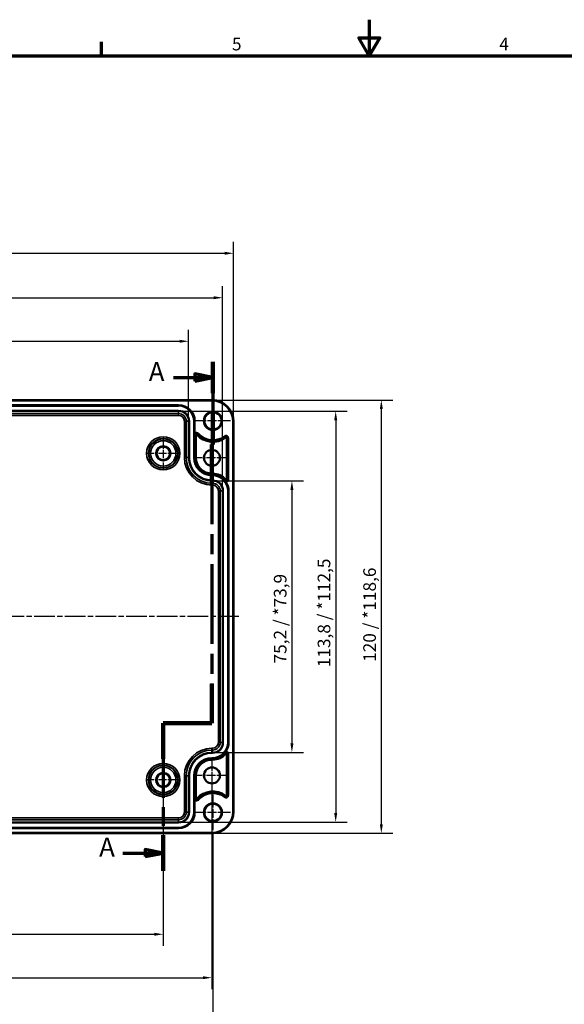
# Model space of a CAD drawing. Units: millimetres. Extents: x 0 to 166503, y -9480976 to 840.
# Drawn here: x 400 to 702, y 294 to 840 of the extents above; entities that cross this region are included whole.
import ezdxf

# ---------------------------------------------------------------- set-up
doc = ezdxf.new("R2010")
doc.units = ezdxf.units.MM
doc.header["$LTSCALE"] = 2
doc.linetypes.add('CHAIN', pattern=[0.3543, 0.2362, -0.0295, 0.0591, -0.0295])
doc.layers.get('0').update_dxf_attribs({"lineweight": 25})
for name, color, linetype, lineweight in [('Bemaßung (ISO)', 7, 'Continuous', 25), ('Mittellinie (ISO)', 7, 'Continuous', 25), ('Mittelpunktmarkierung (ISO)', 7, 'Continuous', 25), ('Rahmen (ISO)', 7, 'Continuous', 70), ('Schnittlinie (ISO)', 7, 'CHAIN', 70), ('Sichtbar (ISO)', 7, 'Continuous', 50), ('Sichtbar schmal (ISO)', 7, 'Continuous', 35)]:
    doc.layers.add(name, color=color, linetype=linetype, lineweight=lineweight)
doc.styles.add('Bezeichnungstext (DIN)', font='isocpeur.ttf')
doc.styles.add('Notiztext (DIN)', font='isocpeur.ttf')
doc.dimstyles.new('Standard (DIN)', dxfattribs={"dimscale": 2, "dimtxt": 3.5, "dimasz": 2.5, "dimexe": 3.175, "dimexo": 0.8, "dimgap": 0.8, "dimtad": 1, "dimrnd": 1e-08, "dimzin": 0, "dimtxsty": 'Notiztext (DIN)', "dimcen": 0.09, "dimdle": 10, "dimclrd": 256, "dimclre": 256, "dimclrt": 256, "dimadec": 0, "dimazin": 0, "dimtfac": 1, "dimtmove": 0, "dimatfit": 3, "dimfxl": 1, "dimtolj": 1, "dimtzin": 0, "dimlwd": -1, "dimlwe": -1, "dimarcsym": 0})

# ---------------------------------------------------------------- blocks, each defined once
blk = doc.blocks.new('Ränder Standardrahmen')
at = {"layer": 'Rahmen (ISO)'}
blk.add_line((222.75, 410), (222.75, 413.9), dxfattribs=at)
at = {"layer": 'Rahmen (ISO)', "flags": 128}
for points in [[(297, 420), (297, 410), (294.11, 415), (299.89, 415), (297, 410)], [(10, 10), (10, 410), (584, 410), (584, 10), (10, 10)]]:
    blk.add_lwpolyline(points, dxfattribs=at)
at = {"layer": 'Rahmen (ISO)', "char_height": 3.5, "attachment_point": 7, "style": 'Notiztext (DIN)'}
for s, insert in [('5', (258.95, 410.4)), ('4', (333.03, 410.4))]:
    blk.add_mtext(s, dxfattribs=dict(at, insert=insert))
blk = doc.blocks.new('2DTransSchnitt0')
at = {"layer": 'Schnittlinie (ISO)', "linetype": 'CHAIN', "ltscale": 40.155106}
blk.add_line((253.66, 325.17), (253.66, 302.32), dxfattribs=at)
at = {"layer": 'Schnittlinie (ISO)', "linetype": 'Continuous', "lineweight": 140}
for p, q in [((253.66, 325.17), (253.66, 316.54)), ((253.66, 310.94), (253.66, 302.32)), ((253.66, 302.32), (253.41, 302.31)), ((253.41, 302.31), (253.41, 291.34)), ((253.41, 236.04), (253.41, 225.07)), ((253.41, 225.07), (239.91, 225.07)), ((239.91, 225.07), (239.91, 215.17)), ((239.91, 194.07), (239.91, 184.17))]:
    blk.add_line(p, q, dxfattribs=at)
at = {"layer": 'Schnittlinie (ISO)', "linetype": 'Continuous'}
for p, q in [((242.77, 320.86), (248.66, 320.86)), ((253.66, 320.86), (248.66, 321.86)), ((248.66, 321.86), (248.66, 319.86)), ((248.66, 320.86), (253.66, 320.86)), ((248.66, 319.86), (253.66, 320.86)), ((228.75, 189.12), (234.91, 189.12)), ((239.91, 189.12), (234.91, 190.12)), ((234.91, 190.12), (234.91, 188.12)), ((234.91, 189.12), (239.91, 189.12)), ((234.91, 188.12), (239.91, 189.12))]:
    blk.add_line(p, q, dxfattribs=at)
at = {"layer": 'Schnittlinie (ISO)', "linetype": 'CHAIN', "ltscale": 0.277836}
blk.add_line((253.66, 302.32), (253.41, 302.31), dxfattribs=at)
at = {"layer": 'Schnittlinie (ISO)', "linetype": 'CHAIN', "ltscale": 46.759785}
blk.add_line((253.41, 302.31), (253.41, 225.07), dxfattribs=at)
at = {"layer": 'Schnittlinie (ISO)', "linetype": 'CHAIN', "ltscale": 15.0012}
blk.add_line((253.41, 225.07), (239.91, 225.07), dxfattribs=at)
at = {"layer": 'Schnittlinie (ISO)', "linetype": 'CHAIN', "ltscale": 43.750237}
blk.add_line((239.91, 225.07), (239.91, 184.17), dxfattribs=at)
at = {"layer": 'Schnittlinie (ISO)', "linetype": 'Continuous', "flags": 128}
for points in [[(248.66, 319.86), (253.66, 320.86), (248.66, 321.86), (248.66, 319.86)], [(234.91, 188.12), (239.91, 189.12), (234.91, 190.12), (234.91, 188.12)]]:
    blk.add_lwpolyline(points, dxfattribs=at)
at = {"layer": 'Schnittlinie (ISO)'}
for points in [[(248.66, 319.86), (253.66, 320.86), (248.66, 321.86), (248.66, 319.86)], [(234.91, 188.12), (239.91, 189.12), (234.91, 190.12), (234.91, 188.12)]]:
    blk.add_solid(points, dxfattribs=at)
at = {"layer": 'Schnittlinie (ISO)', "char_height": 5.25, "attachment_point": 7, "style": 'Bezeichnungstext (DIN)'}
for insert in [(235.89, 318.23), (222.14, 186.5)]:
    blk.add_mtext('A', dxfattribs=dict(at, insert=insert))
blk = doc.blocks.new('*D7')
at = {"layer": 'Bemaßung (ISO)', "transparency": 16777216}
for p, q in [((479.82, 417.11), (479.82, 326.86)), ((237.82, 408.33), (237.82, 326.86)), ((242.82, 333.21), (474.82, 333.21))]:
    blk.add_line(p, q, dxfattribs=at)
for points in [[(242.82, 334.04), (242.82, 332.37), (237.82, 333.21)], [(474.82, 334.04), (474.82, 332.37), (479.82, 333.21)]]:
    blk.add_solid(points, dxfattribs=at)
at = {"layer": 'Defpoints', "color": 0, "transparency": 16777216}
for p in [(479.82, 418.71), (237.82, 409.93), (479.82, 333.21)]:
    blk.add_point(p, dxfattribs=at)
at = {"layer": 'Bemaßung (ISO)', "transparency": 16777216, "insert": (353.57, 341.81), "char_height": 7, "attachment_point": 1, "style": 'Notiztext (DIN)'}
blk.add_mtext('\\A1;121', dxfattribs=at)
blk = doc.blocks.new('*D8')
at = {"layer": 'Bemaßung (ISO)', "transparency": 16777216}
for p, q in [((506.82, 419.61), (506.82, 302.81)), ((210.82, 410.17), (210.82, 302.81)), ((215.82, 309.16), (501.82, 309.16))]:
    blk.add_line(p, q, dxfattribs=at)
for points in [[(215.82, 309.99), (215.82, 308.33), (210.82, 309.16)], [(501.82, 309.99), (501.82, 308.33), (506.82, 309.16)]]:
    blk.add_solid(points, dxfattribs=at)
at = {"layer": 'Defpoints', "color": 0, "transparency": 16777216}
for p in [(506.82, 421.21), (210.82, 411.77), (506.82, 309.16)]:
    blk.add_point(p, dxfattribs=at)
at = {"layer": 'Bemaßung (ISO)', "transparency": 16777216, "insert": (352.52, 317.76), "char_height": 7, "attachment_point": 1, "style": 'Notiztext (DIN)'}
blk.add_mtext('\\A1;148', dxfattribs=at)
blk = doc.blocks.new('*D29')
at = {"layer": 'Bemaßung (ISO)', "transparency": 16777216}
for p, q in [((210.32, 389.31), (210.32, 278.36)), ((507.32, 389.31), (507.32, 278.36)), ((215.32, 284.71), (502.32, 284.71))]:
    blk.add_line(p, q, dxfattribs=at)
for points in [[(215.32, 285.54), (215.32, 283.87), (210.32, 284.71)], [(502.32, 285.54), (502.32, 283.87), (507.32, 284.71)]]:
    blk.add_solid(points, dxfattribs=at)
at = {"layer": 'Defpoints', "color": 0, "transparency": 16777216}
for p in [(210.32, 390.91), (507.32, 390.91), (507.32, 284.71)]:
    blk.add_point(p, dxfattribs=at)
at = {"layer": 'Bemaßung (ISO)', "transparency": 16777216, "insert": (348.85, 294.71), "char_height": 7, "attachment_point": 1, "style": 'Notiztext (DIN)'}
blk.add_mtext('\\A1;148,5', dxfattribs=at)
blk = doc.blocks.new('*D31')
at = {"layer": 'Bemaßung (ISO)', "transparency": 16777216}
for p, q in [((223.76, 619.11), (223.76, 668.16)), ((493.89, 619.11), (493.89, 668.16)), ((228.76, 661.81), (488.89, 661.81))]:
    blk.add_line(p, q, dxfattribs=at)
for points in [[(228.76, 662.64), (228.76, 660.97), (223.76, 661.81)], [(488.89, 662.64), (488.89, 660.97), (493.89, 661.81)]]:
    blk.add_solid(points, dxfattribs=at)
at = {"layer": 'Defpoints', "color": 0, "transparency": 16777216}
for p in [(493.89, 661.81), (223.76, 617.51), (493.89, 617.51)]:
    blk.add_point(p, dxfattribs=at)
at = {"layer": 'Bemaßung (ISO)', "transparency": 16777216, "insert": (333.1, 671.81), "char_height": 7, "attachment_point": 1, "style": 'Notiztext (DIN)'}
blk.add_mtext('\\A1;135{ / *133,7}', dxfattribs=at)
blk = doc.blocks.new('*D32')
at = {"layer": 'Bemaßung (ISO)', "transparency": 16777216}
for p, q in [((204.96, 580.51), (204.96, 692.29)), ((512.69, 580.51), (512.69, 692.29)), ((209.96, 685.94), (507.69, 685.94))]:
    blk.add_line(p, q, dxfattribs=at)
for points in [[(209.96, 686.78), (209.96, 685.11), (204.96, 685.94)], [(507.69, 686.78), (507.69, 685.11), (512.69, 685.94)]]:
    blk.add_solid(points, dxfattribs=at)
at = {"layer": 'Defpoints', "color": 0, "transparency": 16777216}
for p in [(512.69, 685.94), (204.96, 578.91), (512.69, 578.91)]:
    blk.add_point(p, dxfattribs=at)
at = {"layer": 'Bemaßung (ISO)', "transparency": 16777216, "insert": (329.42, 695.94), "char_height": 7, "attachment_point": 1, "style": 'Notiztext (DIN)'}
blk.add_mtext('\\A1;153,8{ / *152,5}', dxfattribs=at)
blk = doc.blocks.new('*D33')
at = {"layer": 'Bemaßung (ISO)', "transparency": 16777216}
for p, q in [((198.83, 618.81), (198.83, 716.93)), ((518.82, 618.81), (518.82, 716.93)), ((203.83, 710.58), (513.82, 710.58))]:
    blk.add_line(p, q, dxfattribs=at)
for points in [[(203.83, 711.41), (203.83, 709.74), (198.83, 710.58)], [(513.82, 711.41), (513.82, 709.74), (518.82, 710.58)]]:
    blk.add_solid(points, dxfattribs=at)
at = {"layer": 'Defpoints', "color": 0, "transparency": 16777216}
for p in [(518.82, 710.58), (198.83, 617.21), (518.82, 617.21)]:
    blk.add_point(p, dxfattribs=at)
at = {"layer": 'Bemaßung (ISO)', "transparency": 16777216, "insert": (333.1, 720.58), "char_height": 7, "attachment_point": 1, "style": 'Notiztext (DIN)'}
blk.add_mtext('\\A1;160{ / *158,6}', dxfattribs=at)
blk = doc.blocks.new('*D34')
at = {"layer": 'Bemaßung (ISO)', "transparency": 16777216}
for p, q in [((508.72, 584.47), (557.47, 584.47)), ((551.12, 579.47), (551.12, 438.94)), ((508.72, 433.94), (557.47, 433.94))]:
    blk.add_line(p, q, dxfattribs=at)
for points in [[(550.29, 579.47), (551.96, 579.47), (551.12, 584.47)], [(550.29, 438.94), (551.96, 438.94), (551.12, 433.94)]]:
    blk.add_solid(points, dxfattribs=at)
at = {"layer": 'Defpoints', "color": 0, "transparency": 16777216}
for p in [(507.12, 584.47), (507.12, 433.94), (551.12, 433.94)]:
    blk.add_point(p, dxfattribs=at)
at = {"layer": 'Bemaßung (ISO)', "transparency": 16777216, "insert": (541.12, 483.31), "char_height": 7, "attachment_point": 1, "rotation": 90, "style": 'Notiztext (DIN)'}
blk.add_mtext('\\A1;75,2{ / *73,9}', dxfattribs=at)
blk = doc.blocks.new('*D35')
at = {"layer": 'Bemaßung (ISO)', "transparency": 16777216}
for p, q in [((489.92, 623.07), (581.75, 623.07)), ((575.4, 618.07), (575.4, 400.34)), ((489.92, 395.34), (581.75, 395.34))]:
    blk.add_line(p, q, dxfattribs=at)
for points in [[(574.56, 618.07), (576.23, 618.07), (575.4, 623.07)], [(574.56, 400.34), (576.23, 400.34), (575.4, 395.34)]]:
    blk.add_solid(points, dxfattribs=at)
at = {"layer": 'Defpoints', "color": 0, "transparency": 16777216}
for p in [(488.32, 623.07), (488.32, 395.34), (575.4, 395.34)]:
    blk.add_point(p, dxfattribs=at)
at = {"layer": 'Bemaßung (ISO)', "transparency": 16777216, "insert": (565.4, 481.21), "char_height": 7, "attachment_point": 1, "rotation": 90, "style": 'Notiztext (DIN)'}
blk.add_mtext('\\A1;113,8{ / *112,5}', dxfattribs=at)
blk = doc.blocks.new('*D36')
at = {"layer": 'Bemaßung (ISO)', "transparency": 16777216}
for p, q in [((508.42, 629.2), (607.03, 629.2)), ((600.68, 624.2), (600.68, 394.21)), ((508.42, 389.21), (607.03, 389.21))]:
    blk.add_line(p, q, dxfattribs=at)
for points in [[(599.85, 624.2), (601.52, 624.2), (600.68, 629.2)], [(599.85, 394.21), (601.52, 394.21), (600.68, 389.21)]]:
    blk.add_solid(points, dxfattribs=at)
at = {"layer": 'Defpoints', "color": 0, "transparency": 16777216}
for p in [(506.82, 629.2), (506.82, 389.21), (600.68, 389.21)]:
    blk.add_point(p, dxfattribs=at)
at = {"layer": 'Bemaßung (ISO)', "transparency": 16777216, "insert": (590.68, 484.18), "char_height": 7, "attachment_point": 1, "rotation": 90, "style": 'Notiztext (DIN)'}
blk.add_mtext('\\A1;120{ / *118,6}', dxfattribs=at)

msp = doc.modelspace()

# ---------------------------------------------------------------- linework, layer by layer
at = {"layer": 'Mittellinie (ISO)', "linetype": 'CHAIN', "ltscale": 23.990969}
msp.add_line((521.66, 509.21), (196.37, 509.21), dxfattribs=at)
at = {"layer": 'Mittelpunktmarkierung (ISO)', "linetype": 'CHAIN', "ltscale": 10.889732}
for p, q in [((507.32, 627.51), (507.32, 607.91)), ((517.12, 617.71), (497.52, 617.71)), ((507.32, 410.51), (507.32, 390.91)), ((517.12, 400.71), (497.52, 400.71))]:
    msp.add_line(p, q, dxfattribs=at)
at = {"layer": 'Mittelpunktmarkierung (ISO)', "linetype": 'CHAIN', "ltscale": 9.748616}
for p, q in [((479.82, 608.48), (479.82, 590.93)), ((488.6, 599.71), (471.05, 599.71)), ((479.82, 427.48), (479.82, 409.93)), ((488.6, 418.71), (471.05, 418.71))]:
    msp.add_line(p, q, dxfattribs=at)
at = {"layer": 'Mittelpunktmarkierung (ISO)', "linetype": 'CHAIN', "ltscale": 10.488489}
for p, q in [((506.82, 606.64), (506.82, 587.77)), ((516.26, 597.21), (497.38, 597.21)), ((506.82, 430.64), (506.82, 411.77)), ((516.26, 421.21), (497.38, 421.21))]:
    msp.add_line(p, q, dxfattribs=at)
at = {"layer": 'Sichtbar (ISO)'}
for p, q in [((210.82, 629.2), (506.82, 629.2)), ((229.32, 626.41), (488.32, 626.41)), ((497.22, 617.51), (497.22, 610.86)), ((518.82, 617.21), (518.82, 401.21)), ((497.86, 597.41), (497.86, 609.88)), ((514.99, 608.18), (514.99, 585.33)), ((507.12, 588.44), (506.82, 588.44)), ((516.02, 578.91), (516.02, 439.51)), ((514.99, 410.23), (514.99, 433.08)), ((507.12, 429.97), (506.82, 429.97)), ((497.86, 421.01), (497.86, 408.53)), ((497.22, 407.55), (497.22, 400.91)), ((506.82, 389.21), (210.82, 389.21)), ((488.32, 392.01), (229.32, 392.01))]:
    msp.add_line(p, q, dxfattribs=at)
for centre, radius in [((507.32, 617.71), 4.8), ((479.82, 599.71), 4), ((479.82, 599.71), 3.77), ((506.82, 597.21), 4.44), ((506.82, 421.21), 4.44), ((479.82, 418.71), 4), ((479.82, 418.71), 3.77), ((507.32, 400.71), 4.8)]:
    msp.add_circle(centre, radius, dxfattribs=at)
for centre, radius, start, end in [((506.82, 617.21), 11.99, 0, 90), ((488.32, 617.51), 8.9, 0, 90), ((498.22, 609.88), 0.363, 40.6825, 180), ((507.32, 617.71), 11.64, 220.6825, 307.4691), ((514.62, 608.18), 0.363, 0, 127.4691), ((506.82, 597.41), 8.96, 180, 270), ((507.12, 578.91), 9.54, 39.887, 90), ((514.62, 585.33), 0.363, 239.8824, 0), ((507.12, 578.91), 8.9, 0, 34.5179), ((507.12, 439.51), 8.9, 325.4821, 0), ((507.12, 439.51), 9.54, 270, 320.113), ((514.62, 433.08), 0.363, 0, 120.1176), ((506.82, 421.01), 8.96, 90, 180), ((507.32, 400.71), 11.64, 52.5309, 139.3175), ((514.62, 410.23), 0.363, 232.5309, 0), ((498.22, 408.53), 0.363, 180, 319.3175), ((488.32, 400.91), 8.9, 270, 0), ((506.82, 401.21), 11.99, 270, 0)]:
    msp.add_arc(centre, radius, start, end, dxfattribs=at)
for points, knots in [([(497.23, 609.88), (497.23, 610.06), (497.22, 610.27), (497.22, 610.59), (497.22, 610.73), (497.22, 610.86)], [0, 0, 0, 0, 0.03145424, 0.03145424, 0.05016495, 0.05016495, 0.05016495, 0.05016495]), ([(514.46, 583.95), (514.42, 584.01), (514.37, 584.07), (514.25, 584.24), (514.17, 584.34), (514.1, 584.44), (514.07, 584.47), (514.03, 584.52), (514.02, 584.53), (514.01, 584.54), (514.01, 584.55), (514.01, 584.55), (514.01, 584.55), (514.01, 584.55)], [0.03324059, 0.03324059, 0.03324059, 0.03324059, 0.04290188, 0.04290188, 0.06262857, 0.06262857, 0.07208305, 0.07208305, 0.07811314, 0.07811314, 0.08399675, 0.08399675, 0.08656375, 0.08656375, 0.08656375, 0.08656375]), ([(514.01, 433.86), (514.01, 433.86), (514.01, 433.86), (514.01, 433.86), (514.01, 433.86), (514.02, 433.87), (514.03, 433.88), (514.05, 433.92), (514.08, 433.95), (514.16, 434.05), (514.24, 434.16), (514.38, 434.35), (514.42, 434.41), (514.46, 434.46)], [0.08714849, 0.08714849, 0.08714849, 0.08714849, 0.08822694, 0.08822694, 0.09159946, 0.09159946, 0.0958638, 0.0958638, 0.10377793, 0.10377793, 0.12169763, 0.12169763, 0.12979201, 0.12979201, 0.12979201, 0.12979201]), ([(497.22, 407.55), (497.22, 407.68), (497.22, 407.82), (497.22, 408.14), (497.23, 408.35), (497.23, 408.53)], [0.11917472, 0.11917472, 0.11917472, 0.11917472, 0.13788543, 0.13788543, 0.16933967, 0.16933967, 0.16933967, 0.16933967])]:
    msp.add_open_spline(points, degree=3, knots=knots, dxfattribs=at)
for points in [[(514.01, 584.55), (514.15, 584.7), (514.31, 584.86), (514.44, 585.02)], [(514.01, 433.86), (514.15, 433.71), (514.31, 433.55), (514.44, 433.39)]]:
    msp.add_open_spline(points, degree=3, dxfattribs=at)
at = {"layer": 'Sichtbar schmal (ISO)'}
for p, q in [((210.82, 628.8), (506.82, 628.8)), ((506.82, 629.2), (506.82, 628.8)), ((488.32, 626.34), (229.32, 626.34)), ((229.32, 625.94), (488.32, 625.94)), ((488.32, 623.47), (229.32, 623.47)), ((229.32, 623.07), (488.32, 623.07)), ((488.32, 626.41), (488.32, 626.34)), ((488.32, 626.34), (488.32, 625.94)), ((488.32, 623.47), (488.32, 623.07)), ((488.32, 623.07), (488.32, 621.73)), ((488.32, 621.73), (229.32, 621.73)), ((229.32, 620.73), (488.32, 620.73)), ((488.32, 620.73), (488.32, 621.73)), ((491.55, 617.51), (491.55, 597.41)), ((491.55, 617.51), (492.55, 617.51)), ((493.89, 617.51), (492.55, 617.51)), ((492.55, 597.41), (492.55, 617.51)), ((494.29, 617.51), (493.89, 617.51)), ((493.89, 617.51), (493.89, 597.41)), ((494.29, 597.41), (494.29, 617.51)), ((496.76, 617.51), (496.76, 597.41)), ((497.16, 617.51), (496.76, 617.51)), ((497.16, 597.41), (497.16, 617.51)), ((497.22, 617.51), (497.16, 617.51)), ((518.42, 617.21), (518.42, 401.21)), ((518.82, 617.21), (518.42, 617.21)), ((497.22, 610.86), (497.22, 597.41)), ((497.23, 609.88), (497.86, 609.88)), ((498.98, 610.53), (498.5, 610.12)), ((499.28, 610.79), (498.98, 610.53)), ((513.77, 609.29), (514.02, 608.97)), ((514.02, 608.97), (514.4, 608.47)), ((515.62, 608.18), (514.99, 608.18)), ((516.02, 608.18), (515.62, 608.18)), ((515.62, 608.18), (515.62, 585.33)), ((516.02, 585.33), (516.02, 608.18)), ((491.55, 597.41), (492.55, 597.41)), ((493.89, 597.41), (492.55, 597.41)), ((494.29, 597.41), (493.89, 597.41)), ((497.16, 597.41), (496.76, 597.41)), ((497.22, 597.41), (497.16, 597.41)), ((497.22, 597.41), (497.86, 597.41)), ((506.82, 587.81), (506.82, 588.44)), ((506.82, 587.81), (506.82, 587.74)), ((506.82, 587.81), (507.12, 587.81)), ((506.82, 587.74), (506.82, 587.34)), ((507.12, 587.74), (506.82, 587.74)), ((506.82, 587.34), (507.12, 587.34)), ((506.82, 584.87), (506.82, 584.47)), ((507.12, 584.87), (506.82, 584.87)), ((506.82, 584.47), (507.12, 584.47)), ((506.82, 584.47), (506.82, 583.13)), ((507.12, 587.81), (507.12, 588.44)), ((507.12, 587.81), (507.12, 587.74)), ((507.12, 587.74), (507.12, 587.34)), ((507.12, 584.87), (507.12, 584.47)), ((507.12, 584.47), (507.12, 583.13)), ((515.62, 585.33), (514.99, 585.33)), ((516.02, 585.33), (515.62, 585.33)), ((507.12, 583.13), (506.82, 583.13)), ((506.82, 582.13), (506.82, 583.13)), ((506.82, 582.13), (507.12, 582.13)), ((507.12, 582.13), (507.12, 583.13)), ((510.35, 578.91), (510.35, 439.51)), ((511.35, 578.91), (510.35, 578.91)), ((512.69, 578.91), (511.35, 578.91)), ((511.35, 439.51), (511.35, 578.91)), ((513.09, 578.91), (512.69, 578.91)), ((512.69, 578.91), (512.69, 439.51)), ((513.09, 439.51), (513.09, 578.91)), ((515.56, 578.91), (515.56, 439.51)), ((515.96, 578.91), (515.56, 578.91)), ((515.96, 439.51), (515.96, 578.91)), ((516.02, 578.91), (515.96, 578.91)), ((511.35, 439.51), (510.35, 439.51)), ((512.69, 439.51), (511.35, 439.51)), ((513.09, 439.51), (512.69, 439.51)), ((515.96, 439.51), (515.56, 439.51)), ((516.02, 439.51), (515.96, 439.51)), ((507.12, 436.28), (506.82, 436.28)), ((506.82, 435.28), (506.82, 436.28)), ((506.82, 433.94), (506.82, 435.28)), ((506.82, 435.28), (507.12, 435.28)), ((506.82, 433.54), (506.82, 433.94)), ((507.12, 433.94), (506.82, 433.94)), ((506.82, 433.54), (507.12, 433.54)), ((507.12, 431.07), (506.82, 431.07)), ((506.82, 430.67), (506.82, 431.07)), ((507.12, 435.28), (507.12, 436.28)), ((507.12, 433.94), (507.12, 435.28)), ((507.12, 433.54), (507.12, 433.94)), ((507.12, 430.67), (507.12, 431.07)), ((515.62, 433.08), (514.99, 433.08)), ((516.02, 433.08), (515.62, 433.08)), ((515.62, 433.08), (515.62, 410.23)), ((516.02, 410.23), (516.02, 433.08)), ((506.82, 430.67), (507.12, 430.67)), ((506.82, 430.61), (506.82, 430.67)), ((507.12, 430.61), (506.82, 430.61)), ((506.82, 430.61), (506.82, 429.97)), ((507.12, 430.61), (507.12, 430.67)), ((507.12, 430.61), (507.12, 429.97)), ((491.55, 421.01), (491.55, 400.91)), ((492.55, 421.01), (491.55, 421.01)), ((493.89, 421.01), (492.55, 421.01)), ((492.55, 400.91), (492.55, 421.01)), ((494.29, 421.01), (493.89, 421.01)), ((493.89, 421.01), (493.89, 400.91)), ((494.29, 400.91), (494.29, 421.01)), ((496.76, 421.01), (496.76, 400.91)), ((497.16, 421.01), (496.76, 421.01)), ((497.16, 400.91), (497.16, 421.01)), ((497.22, 421.01), (497.16, 421.01)), ((497.22, 421.01), (497.22, 407.55)), ((497.22, 421.01), (497.86, 421.01)), ((513.77, 409.12), (514.02, 409.44)), ((514.02, 409.44), (514.4, 409.94)), ((515.62, 410.23), (514.99, 410.23)), ((516.02, 410.23), (515.62, 410.23)), ((497.23, 408.53), (497.86, 408.53)), ((498.98, 407.88), (498.5, 408.29)), ((499.28, 407.62), (498.98, 407.88)), ((492.55, 400.91), (491.55, 400.91)), ((493.89, 400.91), (492.55, 400.91)), ((494.29, 400.91), (493.89, 400.91)), ((497.16, 400.91), (496.76, 400.91)), ((497.22, 400.91), (497.16, 400.91)), ((518.82, 401.21), (518.42, 401.21)), ((488.32, 397.68), (229.32, 397.68)), ((229.32, 396.68), (488.32, 396.68)), ((488.32, 395.34), (229.32, 395.34)), ((229.32, 394.94), (488.32, 394.94)), ((488.32, 396.68), (488.32, 397.68)), ((488.32, 395.34), (488.32, 396.68)), ((488.32, 394.94), (488.32, 395.34)), ((506.82, 389.61), (210.82, 389.61)), ((488.32, 392.47), (229.32, 392.47)), ((229.32, 392.07), (488.32, 392.07)), ((488.32, 392.07), (488.32, 392.47)), ((488.32, 392.01), (488.32, 392.07)), ((506.82, 389.21), (506.82, 389.61))]:
    msp.add_line(p, q, dxfattribs=at)
for centre, radius in [((507.32, 617.71), 5.2), ((479.82, 599.71), 9.21), ((479.82, 599.71), 8.21), ((479.82, 599.71), 8.02), ((479.82, 599.71), 7.02), ((479.82, 418.71), 9.21), ((479.82, 418.71), 8.21), ((479.82, 418.71), 8.02), ((479.82, 418.71), 7.02), ((507.32, 400.71), 5.2)]:
    msp.add_circle(centre, radius, dxfattribs=at)
for centre, radius, start, end in [((506.82, 617.21), 11.59, 0, 90), ((488.32, 617.51), 8.84, 0, 90), ((488.32, 617.51), 8.44, 0, 90), ((488.32, 617.51), 5.96, 0, 90), ((488.32, 617.51), 5.56, 0, 90), ((488.32, 617.51), 4.23, 0, 90), ((488.32, 617.51), 3.23, 0, 90), ((498.22, 609.88), 1.4, 40.6825, 135.7304), ((498.22, 609.88), 0.997, 40.6825, 180), ((507.32, 617.71), 11, 220.6825, 307.4691), ((507.32, 617.71), 10.6, 220.6825, 307.4691), ((514.62, 608.18), 1.4, 0, 127.4691), ((514.62, 608.18), 0.997, 0, 127.4691), ((506.82, 597.41), 15.27, 180, 270), ((506.82, 597.41), 14.27, 180, 270), ((506.82, 597.41), 12.94, 180, 270), ((506.82, 597.41), 12.54, 180, 270), ((506.82, 597.41), 10.06, 180, 270), ((506.82, 597.41), 9.66, 180, 270), ((506.82, 597.41), 9.6, 180, 270), ((507.12, 578.91), 8.9, 34.5179, 90), ((507.12, 578.91), 8.84, 0, 90), ((507.12, 578.91), 8.44, 0, 90), ((507.12, 578.91), 5.96, 0, 90), ((507.12, 578.91), 5.56, 0, 90), ((514.62, 585.33), 0.997, 231.8108, 0), ((514.62, 585.33), 1.4, 263.1381, 0), ((507.12, 578.91), 4.23, 0, 90), ((507.12, 578.91), 3.23, 0, 90), ((507.12, 439.51), 5.96, 270, 0), ((507.12, 439.51), 5.56, 270, 0), ((507.12, 439.51), 8.44, 270, 0), ((507.12, 439.51), 8.84, 270, 0), ((507.12, 439.51), 3.23, 270, 0), ((507.12, 439.51), 4.23, 270, 0), ((506.82, 421.01), 15.27, 90, 180), ((506.82, 421.01), 14.27, 90, 180), ((506.82, 421.01), 12.94, 90, 180), ((506.82, 421.01), 12.54, 90, 180), ((506.82, 421.01), 10.06, 90, 180), ((507.12, 439.51), 8.9, 270, 325.4821), ((514.62, 433.08), 0.997, 0, 128.1892), ((514.62, 433.08), 1.4, 0, 96.8619), ((506.82, 421.01), 9.66, 90, 180), ((506.82, 421.01), 9.6, 90, 180), ((507.32, 400.71), 11, 52.5309, 139.3175), ((507.32, 400.71), 10.6, 52.5309, 139.3175), ((514.62, 410.23), 1.4, 232.5309, 0), ((514.62, 410.23), 0.997, 232.5309, 0), ((498.22, 408.53), 1.4, 224.2696, 319.3175), ((498.22, 408.53), 0.997, 180, 319.3175), ((488.32, 400.91), 5.96, 270, 0), ((488.32, 400.91), 5.56, 270, 0), ((488.32, 400.91), 8.44, 270, 0), ((488.32, 400.91), 8.84, 270, 0), ((488.32, 400.91), 3.23, 270, 0), ((488.32, 400.91), 4.23, 270, 0), ((506.82, 401.21), 11.59, 270, 0)]:
    msp.add_arc(centre, radius, start, end, dxfattribs=at)

# ---------------------------------------------------------------- block references
at = {"xscale": 2, "yscale": 2, "zscale": 2}
msp.add_blockref('Ränder Standardrahmen', (0, 0), dxfattribs=at)
at = {"layer": 'Schnittlinie (ISO)', "xscale": 2, "yscale": 2, "zscale": 2}
msp.add_blockref('2DTransSchnitt0', (0, 0), dxfattribs=at)

# ---------------------------------------------------------------- dimensions: what is measured, and where the dimension line sits
at = {"layer": 'Bemaßung (ISO)'}
for base, p1, p2, text, override, picture, middle in [((518.82, 710.58), (198.83, 617.21), (518.82, 617.21), '<>{ / *158,6}', {"dimdec": 0, "dimlfac": 0.5, "dimtp": 0, "dimtm": 0, "dimtdec": 2, "dimtofl": 0, "dimatfit": 1}, '*D33', (358.82, 710.58)), ((512.69, 685.94), (204.96, 578.91), (512.69, 578.91), '<>{ / *152,5}', {"dimdec": 1, "dimlfac": 0.499795, "dimtp": 0, "dimtm": 0, "dimtdec": 2, "dimtofl": 0, "dimatfit": 1}, '*D32', (358.82, 685.94)), ((493.89, 661.81), (223.76, 617.51), (493.89, 617.51), '<>{ / *133,7}', {"dimdec": 0, "dimlfac": 0.5, "dimtp": 0, "dimtm": 0, "dimtdec": 2, "dimtofl": 0, "dimatfit": 1}, '*D31', (358.82, 661.81))]:
    dim = msp.add_linear_dim(base=base, p1=p1, p2=p2, text=text, dimstyle='Standard (DIN)', override=override, dxfattribs=at)
    dim.commit()
    dim.dimension.update_dxf_attribs({"geometry": picture, "text_midpoint": middle, "dimtype": 160})
for base, p1, p2, text, override, picture, middle in [((600.68, 389.21), (506.82, 629.2), (506.82, 389.21), '<>{ / *118,6}', {"dimdec": 0, "dimlfac": 0.5, "dimtp": 0, "dimtm": 0, "dimtdec": 2, "dimtofl": 0, "dimatfit": 1}, '*D36', (600.68, 509.21)), ((575.4, 395.34), (488.32, 623.07), (488.32, 395.34), '<>{ / *112,5}', {"dimdec": 1, "dimlfac": 0.499724, "dimtp": 0, "dimtm": 0, "dimtdec": 2, "dimtofl": 0, "dimatfit": 1}, '*D35', (575.4, 509.21)), ((551.12, 433.94), (507.12, 584.47), (507.12, 433.94), '<>{ / *73,9}', {"dimdec": 1, "dimlfac": 0.499582, "dimtp": 0, "dimtm": 0, "dimtdec": 2, "dimtofl": 0, "dimatfit": 1}, '*D34', (551.12, 509.21))]:
    dim = msp.add_linear_dim(base=base, p1=p1, p2=p2, angle=270, text=text, dimstyle='Standard (DIN)', override=override, dxfattribs=at)
    dim.commit()
    dim.dimension.update_dxf_attribs({"geometry": picture, "text_midpoint": middle, "dimtype": 160})
for base, p1, p2, override, picture, middle in [((506.82, 309.16), (210.82, 411.77), (506.82, 421.21), {"dimdec": 0, "dimlfac": 0.5, "dimtp": 0, "dimtm": 0, "dimtdec": 2, "dimtofl": 0, "dimatfit": 1}, '*D8', (358.82, 309.16)), ((479.82, 333.21), (237.82, 409.93), (479.82, 418.71), {"dimdec": 0, "dimlfac": 0.5, "dimtp": 0, "dimtm": 0, "dimtdec": 2, "dimtofl": 0, "dimatfit": 1}, '*D7', (358.82, 333.21)), ((507.32, 284.71), (210.32, 390.91), (507.32, 390.91), {"dimdec": 1, "dimlfac": 0.5, "dimtp": 0, "dimtm": 0, "dimtdec": 2, "dimtofl": 0, "dimatfit": 1}, '*D29', (358.82, 284.71))]:
    dim = msp.add_linear_dim(base=base, p1=p1, p2=p2, angle=180, dimstyle='Standard (DIN)', override=override, dxfattribs=at)
    dim.commit()
    dim.dimension.update_dxf_attribs({"geometry": picture, "text_midpoint": middle, "dimtype": 160})

doc.saveas('drawing.dxf')
